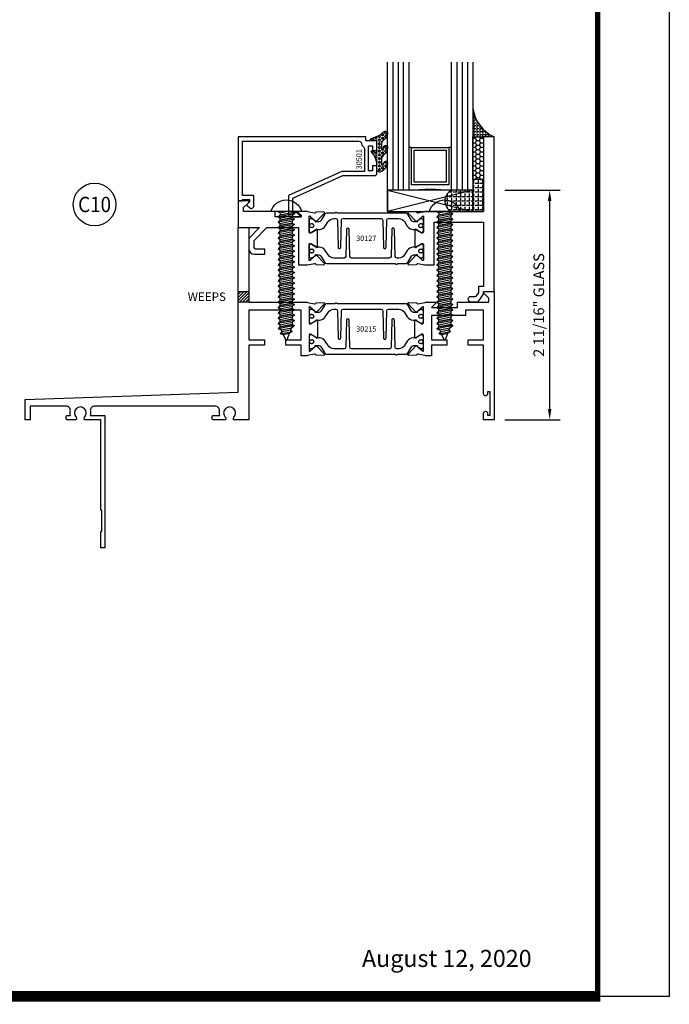
# Model space of a CAD drawing. Units: inches. Extents: x -37 to 186, y -91 to 4.
# Drawn here: x 79 to 87, y -43 to -32 of the extents above; entities that cross this region are included whole.
import ezdxf
from ezdxf.enums import TextEntityAlignment as Align

# ---------------------------------------------------------------- set-up
doc = ezdxf.new("R2010")
doc.units = ezdxf.units.IN
doc.header["$LTSCALE"] = 0.5
doc.header["$MEASUREMENT"] = 0
for name, color, linetype in [('Beads', 5, 'Continuous'), ('Dimensions', 3, 'Continuous'), ('FASTENERS', 13, 'Continuous'), ('GLASS', 8, 'Continuous'), ('NEOPRENE', 2, 'Continuous'), ('Object', 6, 'Continuous'), ('OBJECTS', 6, 'Continuous'), ('sealant', 1, 'Continuous'), ('Text', 4, 'Continuous'), ('VINYL', 6, 'Continuous'), ('WEEPS', 2, 'Continuous')]:
    doc.layers.add(name, color=color, linetype=linetype)
doc.styles.add('Arial', font='arial.ttf')
doc.styles.add('Simplex', font='simplex.shx')
doc.styles.get("Standard").update_dxf_attribs({"font": 'arial.ttf'})
doc.dimstyles.new('Standard$0', dxfattribs={"dimtxt": 0.125, "dimasz": 0.125, "dimexe": 0.125, "dimexo": 0.125, "dimgap": 0.0625, "dimtad": 1, "dimdec": 5, "dimzin": 0, "dimdsep": 46, "dimlunit": 5, "dimtxsty": 'Simplex', "dimcen": 0, "dimadec": 1, "dimazin": 2, "dimtfac": 1, "dimtdec": 5, "dimtofl": 0, "dimtmove": 0, "dimatfit": 3, "dimfxl": 1, "dimfrac": 2, "dimtolj": 1, "dimtzin": 0, "dimlwd": -1, "dimlwe": -1, "dimarcsym": 0})

# ---------------------------------------------------------------- blocks, each defined once
blk = doc.blocks.new('sheet')
at = {"linetype": 'Continuous'}
for points, const_width in [([(7.440195136013727, -0.0309312178266055), (7.440195136013727, 10.52255285487147)], 0.030931217826614), ([(0.4033430804590524, 0), (7.455660744927037, 0)], 0.061862435653228)]:
    blk.add_lwpolyline(points, dxfattribs=dict(at, const_width=const_width))
at = {"layer": 'Defpoints'}
blk.add_lwpolyline([(0, 0), (0, 10.49162163704486), (7.859375, 10.49162163704486), (7.859375, 0)], close=True, dxfattribs=at)
blk = doc.blocks.new('*D271')
at = {"layer": 'Defpoints', "color": 0, "transparency": 16777216}
for p in [(84.80994706189809, -33.93963268336462), (84.80994706189809, -36.62713268336462), (85.45974307820289, -36.62713268336462)]:
    blk.add_point(p, dxfattribs=at)
at = {"layer": 'Dimensions', "color": 0, "transparency": 16777216}
for p, q in [((84.9349470618981, -33.93963268336462), (85.58474307820288, -33.93963268336462)), ((85.45974307820289, -34.06463268336462), (85.45974307820289, -36.50213268336462)), ((84.9349470618981, -36.62713268336462), (85.58474307820288, -36.62713268336462))]:
    blk.add_line(p, q, dxfattribs=at)
for points in [[(85.43890974486956, -34.06463268336462), (85.48057641153622, -34.06463268336462), (85.45974307820289, -33.93963268336462)], [(85.43890974486956, -36.50213268336462), (85.48057641153622, -36.50213268336462), (85.45974307820289, -36.62713268336462)]]:
    blk.add_solid(points, dxfattribs=at)
at = {"layer": 'Dimensions', "color": 0, "transparency": 16777216, "insert": (85.3326114274525, -35.28338268336464), "char_height": 0.125, "attachment_point": 5, "rotation": 90, "style": 'Arial'}
blk.add_mtext('\\A1;2 11/16" GLASS', dxfattribs=at)
blk = doc.blocks.new('10prhabs12')
at = {"layer": 'FASTENERS'}
for p, q in [((-0.0705000000000027, -0.0137812647789879), (-0.0032474278785433, 1.8e-15)), ((0.0704999999999991, -0.0097028388138245), (0.0704999999999991, 1.8e-15)), ((-0.0944999999999983, -1.24e-14), (-0.0705000000000027, -0.0137812647789879)), ((-0.0945, -1.07e-14), (-0.0705000000000027, -0.0137812647789879)), ((-0.0705000000000027, -0.0385962814367762), (0.0704999999999991, -0.0097028388138245)), ((-0.0705000000000027, -0.0137812647789879), (-0.0705000000000027, -0.0385962814367762))]:
    blk.add_line(p, q, dxfattribs=at)
blk.add_lwpolyline([(0.1795000000000009, 9e-16), (-0.1795000000000009, 0, -0.7632311977715878)], format="xyb", close=True, dxfattribs=at)
for points in [[(0.0945, -0.0237704918032886), (-0.0945, -0.0625000000000107), (-0.0705000000000027, -0.0385962814367762), (0.0704999999999991, -0.0097028388138245), (0.0945, -0.0237704918032886), (0.0704999999999991, -0.046245654856655), (0.0704999999999991, -0.0722028388138263), (-0.0705000000000027, -0.101096281436778), (-0.0705000000000027, -0.0762812647789879), (-0.0945, -0.0625000000000107), (-0.0705000000000027, -0.0762812647789861), (0.0704999999999991, -0.0462456548566568)], [(0.0945, -0.0862704918032904), (-0.0945000000000018, -0.1250000000000124), (-0.0705000000000027, -0.101096281436778), (0.0704999999999991, -0.0722028388138263), (0.0945, -0.0862704918032904), (0.0704999999999991, -0.1087456548566568), (0.0704999999999991, -0.1347028388138263), (-0.0705000000000027, -0.163596281436778), (-0.0705000000000027, -0.1387812647789879), (-0.0945000000000018, -0.1250000000000124), (-0.0705000000000027, -0.1387812647789879), (0.0704999999999991, -0.1087456548566568)], [(0.0945, -0.1487704918032904), (-0.0945, -0.1875000000000124), (-0.0705000000000027, -0.163596281436778), (0.0704999999999991, -0.1347028388138263), (0.0945, -0.1487704918032904), (0.0704999999999991, -0.1712456548566568), (0.0704999999999991, -0.197202838813828), (-0.0705000000000027, -0.2260962814367797), (-0.0705000000000027, -0.2012812647789897), (-0.0945, -0.1875000000000124), (-0.0705000000000027, -0.2012812647789879), (0.0704999999999991, -0.1712456548566585)], [(0.0945, -0.2112704918032922), (-0.0945000000000018, -0.2500000000000142), (-0.0705000000000027, -0.2260962814367797), (0.0704999999999991, -0.197202838813828), (0.0945, -0.2112704918032922), (0.0704999999999991, -0.2337456548566585), (0.0704999999999991, -0.259702838813828), (-0.0705000000000027, -0.2885962814367797), (-0.0705000000000027, -0.2637812647789897), (-0.0945000000000018, -0.2500000000000142), (-0.0705000000000027, -0.2637812647789897), (0.0704999999999991, -0.2337456548566585)], [(0.0945, -0.2737704918032922), (-0.0945, -0.3125000000000142), (-0.0705000000000027, -0.2885962814367797), (0.0704999999999991, -0.259702838813828), (0.0945, -0.2737704918032922), (0.0704999999999991, -0.2962456548566585), (0.0704999999999991, -0.3222028388138298), (-0.0705000000000027, -0.3510962814367815), (-0.0705000000000027, -0.3262812647789914), (-0.0945, -0.3125000000000142), (-0.0705000000000027, -0.3262812647789897), (0.0704999999999991, -0.2962456548566603)], [(0.0945, -0.3362704918032939), (-0.0945000000000018, -0.375000000000016), (-0.0705000000000027, -0.3510962814367815), (0.0704999999999991, -0.3222028388138298), (0.0945, -0.3362704918032939), (0.0704999999999991, -0.3587456548566603), (0.0704999999999991, -0.3847028388138298), (-0.0705000000000027, -0.4135962814367815), (-0.0705000000000027, -0.3887812647789914), (-0.0945000000000018, -0.375000000000016), (-0.0705000000000027, -0.3887812647789914), (0.0704999999999991, -0.3587456548566603)], [(0.0945000000000036, -0.3987704918032921), (-0.0944999999999965, -0.4375000000000142), (-0.0704999999999991, -0.4135962814367798), (0.0705000000000027, -0.384702838813828), (0.0945000000000036, -0.3987704918032921), (0.0705000000000027, -0.4212456548566586), (0.0705000000000027, -0.4472028388138281), (-0.0704999999999991, -0.4760962814367798), (-0.0704999999999991, -0.4512812647789897), (-0.0944999999999965, -0.4375000000000142), (-0.0704999999999991, -0.4512812647789897), (0.0705000000000027, -0.4212456548566586)], [(0.0945000000000036, -0.4612704918032922), (-0.0944999999999983, -0.5000000000000142), (-0.0704999999999991, -0.4760962814367798), (0.0705000000000027, -0.4472028388138281), (0.0945000000000036, -0.4612704918032922), (0.0705000000000027, -0.4837456548566586), (0.0705000000000027, -0.5097028388138299), (-0.0704999999999991, -0.5385962814367815), (-0.0704999999999991, -0.5137812647789916), (-0.0944999999999983, -0.5000000000000142), (-0.0704999999999991, -0.5137812647789897), (0.0705000000000027, -0.4837456548566604)], [(0.0945000000000036, -0.523770491803294), (-0.0944999999999965, -0.562500000000016), (-0.0704999999999991, -0.5385962814367815), (0.0705000000000027, -0.5097028388138299), (0.0945000000000036, -0.523770491803294), (0.0705000000000027, -0.5462456548566604), (0.0705000000000027, -0.5722028388138299), (-0.0704999999999991, -0.6010962814367815), (-0.0704999999999991, -0.5762812647789916), (-0.0944999999999965, -0.562500000000016), (-0.0704999999999991, -0.5762812647789916), (0.0705000000000027, -0.5462456548566604)], [(0.0945000000000036, -0.586270491803294), (-0.0944999999999983, -0.625000000000016), (-0.0704999999999991, -0.6010962814367815), (0.0705000000000027, -0.5722028388138299), (0.0945000000000036, -0.586270491803294), (0.0705000000000027, -0.6087456548566604), (0.0705000000000027, -0.6347028388138316), (-0.0704999999999991, -0.6635962814367833), (-0.0704999999999991, -0.6387812647789933), (-0.0944999999999983, -0.625000000000016), (-0.0704999999999991, -0.6387812647789916), (0.0705000000000027, -0.6087456548566621)], [(0.0945000000000072, -0.6487704918032922), (-0.0944999999999929, -0.6875000000000142), (-0.0704999999999956, -0.6635962814367798), (0.0705000000000062, -0.634702838813828), (0.0945000000000072, -0.6487704918032922), (0.0705000000000062, -0.6712456548566585), (0.0705000000000062, -0.6972028388138299), (-0.0704999999999956, -0.7260962814367815), (-0.0704999999999956, -0.7012812647789916), (-0.0944999999999929, -0.6875000000000142), (-0.0704999999999956, -0.7012812647789897), (0.0705000000000062, -0.6712456548566604)], [(0.0945000000000072, -0.711270491803294), (-0.0944999999999947, -0.750000000000016), (-0.0704999999999956, -0.7260962814367815), (0.0705000000000062, -0.6972028388138299), (0.0945000000000072, -0.711270491803294), (0.0705000000000062, -0.7337456548566604), (0.0705000000000062, -0.7597028388138316), (-0.0704999999999956, -0.7885962814367833), (-0.0704999999999956, -0.7637812647789933), (-0.0944999999999947, -0.750000000000016), (-0.0704999999999956, -0.7637812647789916), (0.0705000000000062, -0.7337456548566621)], [(0.0945000000000072, -0.7737704918032958), (-0.0944999999999929, -0.8125000000000177), (-0.0704999999999956, -0.7885962814367833), (0.0705000000000062, -0.7597028388138316), (0.0945000000000072, -0.7737704918032958), (0.0705000000000062, -0.7962456548566621), (0.0705000000000062, -0.8222028388138333), (-0.0704999999999956, -0.851096281436785), (-0.0704999999999956, -0.8262812647789949), (-0.0944999999999929, -0.8125000000000177), (-0.0704999999999956, -0.8262812647789932), (0.0705000000000062, -0.7962456548566639)], [(0.0945000000000072, -0.8362704918032974), (-0.0944999999999947, -0.8750000000000195), (-0.0704999999999956, -0.851096281436785), (0.0705000000000062, -0.8222028388138333), (0.0945000000000072, -0.8362704918032974), (0.0705000000000062, -0.8587456548566638), (0.0705000000000062, -0.8847028388138333), (-0.0704999999999956, -0.913596281436785), (-0.0704999999999956, -0.8887812647789949), (-0.0944999999999947, -0.8750000000000195), (-0.0704999999999956, -0.8887812647789949), (0.0705000000000062, -0.8587456548566638)], [(0.0945000000000072, -0.8987704918032974), (-0.0944999999999929, -0.9375000000000195), (-0.0704999999999956, -0.913596281436785), (0.0705000000000062, -0.8847028388138333), (0.0945000000000072, -0.8987704918032974), (0.0705000000000062, -0.9212456548566638), (0.0705000000000062, -0.947202838813835), (-0.0704999999999956, -0.9760962814367868), (-0.0704999999999956, -0.9512812647789967), (-0.0944999999999929, -0.9375000000000195), (-0.0704999999999956, -0.9512812647789949), (0.0705000000000062, -0.9212456548566657)], [(0.0945000000000072, -0.9612704918032992), (-0.0944999999999947, -1.000000000000021), (-0.0704999999999956, -0.9760962814367868), (0.0705000000000062, -0.947202838813835), (0.0945000000000072, -0.9612704918032992), (0.0705000000000062, -0.9837456548566657), (0.0705000000000062, -1.009702838813835), (-0.0704999999999956, -1.038596281436786), (-0.0704999999999956, -1.013781264778996), (-0.0944999999999947, -1.000000000000021), (-0.0704999999999956, -1.013781264778996), (0.0705000000000062, -0.9837456548566657)], [(0.0945000000000107, -1.023770491803297), (-0.0944999999999894, -1.062500000000019), (-0.070499999999992, -1.038596281436785), (0.0705000000000098, -1.009702838813833), (0.0945000000000107, -1.023770491803297), (0.0705000000000098, -1.046245654856663), (0.0705000000000098, -1.072202838813833), (-0.070499999999992, -1.101096281436785), (-0.070499999999992, -1.076281264778994), (-0.0944999999999894, -1.062500000000019), (-0.070499999999992, -1.076281264778994), (0.0705000000000098, -1.046245654856663)], [(0.0945000000000107, -1.086270491803297), (-0.0944999999999912, -1.125000000000019), (-0.070499999999992, -1.101096281436785), (0.0705000000000098, -1.072202838813833), (0.0945000000000107, -1.086270491803297), (0.0705000000000098, -1.108745654856663), (0.0705000000000098, -1.134702838813835), (-0.070499999999992, -1.163596281436786), (-0.070499999999992, -1.138781264778996), (-0.0944999999999912, -1.125000000000019), (-0.070499999999992, -1.138781264778994), (0.0705000000000098, -1.108745654856665)], [(0.0945000000000107, -1.148770491803299), (-0.0944999999999894, -1.187500000000021), (-0.070499999999992, -1.163596281436786), (0.0705000000000098, -1.134702838813835), (0.0945000000000107, -1.148770491803299), (0.0705000000000098, -1.171245654856665), (0.0705000000000098, -1.197202838813835), (-0.070499999999992, -1.226096281436786), (-0.070499999999992, -1.201281264778996), (-0.0944999999999894, -1.187500000000021), (-0.070499999999992, -1.201281264778996), (0.0705000000000098, -1.171245654856665)], [(0.0945000000000107, -1.211270491803299), (-0.0944999999999912, -1.250000000000021), (-0.070499999999992, -1.226096281436786), (0.0705000000000098, -1.197202838813835), (0.0945000000000107, -1.211270491803299), (0.0705000000000098, -1.233745654856665), (0.0705000000000098, -1.259702838813836), (-0.070499999999992, -1.288596281436788), (-0.070499999999992, -1.263781264778998), (-0.0944999999999912, -1.250000000000021), (-0.070499999999992, -1.263781264778996), (0.0705000000000098, -1.233745654856667)], [(0.0945000000000072, -1.273770491803301), (-0.0944999999999929, -1.312500000000023), (-0.0704999999999938, -1.288596281436788), (0.0705000000000062, -1.259702838813836), (0.0945000000000072, -1.273770491803301), (0.0705000000000062, -1.296245654856667), (0.0705000000000062, -1.322202838813836), (-0.0704999999999938, -1.351096281436788), (-0.0704999999999938, -1.326281264778998), (-0.0944999999999929, -1.312500000000023), (-0.0704999999999938, -1.326281264778998), (0.0705000000000062, -1.296245654856667)]]:
    blk.add_lwpolyline(points, dxfattribs=at)
blk.add_lwpolyline([(0.0338062615535328, -1.428538561395929), (-0.0321046970485206, -1.442578815595775), (-0.0671070213272049, -1.431865397362259), (-0.0466367013272091, -1.40940690006317), (-0.0574254348208392, -1.384779673887678), (-0.0925102121561956, -1.373878041710772), (-0.070499999999992, -1.351096281436788), (0.070500000000008, -1.322202838813836), (0.0939971478438047, -1.335659320399298), (0.0592924441847025, -1.359916605201348), (0.0939971478438047, -1.335659320399298), (-0.0925102121561956, -1.373878041710772), (-0.0574254348208392, -1.384779673887677), (0.0592924441847007, -1.35991660520135), (0.0481236370148341, -1.389988797943897), (-0.0466367013272091, -1.409406900063168), (-0.0671070213272049, -1.431865397362259), (0.0685939570148193, -1.404057819833156), (0.0481236370148306, -1.389988797943907), (0.0685939570148193, -1.404057819833156), (0.0338062615535328, -1.428538561395929), (0.0091009419055563, -1.495058031462946, -0.3135008619572506), (0.0019936917833352, -1.499999999999998), (-0.0019936917833174, -1.499999999999994, -0.2978405439344447), (-0.0089381463907205, -1.495460637460438), (-0.0321046970485206, -1.442578815595775)], format="xyb", dxfattribs=at)
blk = doc.blocks.new('IB-2807')
at = {"color": 13, "ltscale": 0.5}
blk.add_lwpolyline([(-0.2916564662711636, -0.0822166580907471, -0.4073799803307416), (-0.2719768496507555, -0.0629919999999977), (0.1736830829841409, -0.0629920000000048, -0.4073799803307086), (0.1933626996045632, -0.0822166580907542), (0.2007870000001048, -0.3996055000000069, 1.000000000000142), (0.2322830000000948, -0.3996055000000034), (0.2397073003956365, -0.0822166580907506, -0.4073799803307409), (0.2593869170160588, -0.0629920000000013), (0.3814491121870418, -0.0629920000000048, -0.2586175843558855), (0.4482244192783967, -0.1000061571342847), (0.4812940614538377, -0.1529286473706719, 0.2586175843559083), (0.5480693685451996, -0.1899428045049518), (0.5683500338383994, -0.1899428045049518, -0.131652055654937), (0.5840979864426572, -0.1941624410234706), (0.6380389491216861, -0.2253051453753194, 0.1316520556549324), (0.641975937272747, -0.2263600545049513), (0.6535419999999306, -0.2263600545049513, 0.4142135623730951), (0.6692899999999327, -0.210612054504951), (0.6692899999999327, -0.1791158182849486, 0.4142135623730951), (0.657478999999924, -0.1673048182849506), (0.6511986081195147, -0.1673048182849488, -1.696129800293399), (0.6511980673190437, -0.1259661923009467), (0.657478999999924, -0.1259661923009485, 0.4142135623730951), (0.6692899999999327, -0.1141551923009487), (0.6692899999999327, -0.0826595545049536, 0.4142135623730951), (0.6535419999999306, -0.0669115545049515), (0.6419756074417791, -0.0669115545049515, 0.1316530737711172), (0.6380385919933645, -0.0679664793947197), (0.5840982644672011, -0.099109104945871, -0.1316530737712209), (0.5683502026735426, -0.103328804504951), (0.5649722946239564, -0.103328804504951, -0.258617584355875), (0.5315846410782826, -0.0848217259378146), (0.4901466503536654, -0.0185070785671364, 0.2586175843558927), (0.4567589968079915, 0), (-0.3367232145247385, 0, -0.2134217652834673), (-0.3425921476096931, 0.0026246666666658, 0.4472135955000521), (-0.3660678799494832, 0.0026246666666658, -0.2134217652834543), (-0.3719368130344236, 0), (-0.4567589968079915, 0, 0.2586175843559007), (-0.4901466503536654, -0.01850707856714), (-0.5315846410782826, -0.0848217259378146, -0.2586175843558749), (-0.5649722946239564, -0.103328804504951), (-0.5683501043609099, -0.103328804504951, -0.1316524644635349), (-0.5840981008084896, -0.0991091426735373), (-0.6380388084508227, -0.0679664699628013, 0.1316524644635058), (-0.6419758075627158, -0.0669115545049479), (-0.6535420275590696, -0.0669115545049479, 0.4142135623730951), (-0.6692900275590717, -0.0826595545049465), (-0.6692900275590717, -0.1141551923009452, 0.4142135623731505), (-0.6574790275590701, -0.1259661923009467), (-0.6511981233421978, -0.1259661923009467, -1.696130134016091), (-0.6511986143318964, -0.1673048143479487), (-0.6574790275590701, -0.167304814347947, 0.4142135623730951), (-0.6692900275590717, -0.1791158143479468), (-0.6692900275590717, -0.2106120230089488, 0.4142135623730951), (-0.6535420275590696, -0.2263600230089473), (-0.6419758086373549, -0.2263600230089455, 0.1316525292357516), (-0.638038807788817, -0.2253051065484382), (-0.5840981951074227, -0.1941624703469884, -0.1316525292358009), (-0.5683501917132432, -0.1899428045049518), (-0.5480693685451996, -0.1899428045049518, 0.2586175843558967), (-0.4812940614538377, -0.1529286473706719), (-0.4482244192783896, -0.1000061571342741, -0.2586175843559042), (-0.3814491121870276, -0.0629919999999977), (-0.3576806836826591, -0.0629919999999977, -0.4073799803307418), (-0.338001067062244, -0.0822166580907471), (-0.3305767666667094, -0.3996055000000069, 1.000000000000142), (-0.2990807666667052, -0.3996055000000034)], format="xyb", close=True, dxfattribs=at)
for centre in [(-0.6397625275590713, -0.1466356391509436), (0.6397624999999323, -0.1466356548989385)]:
    blk.add_circle(centre, 0.0236219999999998, dxfattribs=at)
blk = doc.blocks.new('T30127')
for points in [[(2.169581681355317, -0.0526569228085236, -0.5773502691897564), (2.151865181355312, -0.0628855488526199), (2.090019981610844, -0.0271792061320611, -0.1826758136817291), (2.086493831483075, -0.022870354396801, 0.8496353663926509), (2.071156681355311, -0.0253805866909289), (2.071159997671067, -0.2246194096686196, 0.8496353663922827), (2.08649714779883, -0.2271296419627617, -0.1826758136816166), (2.090023297926585, -0.2228207902274732), (2.151868497671067, -0.1871144475069286, -0.5773502691891819), (2.169584997671073, -0.1973430735510249), (2.169610030090893, -0.3750488903116178, -1.526198365857429), (2.155025558663801, -0.3761826484764441), (2.103128791817603, -0.3343072785020951, -0.2679491924311117), (2.100294167687856, -0.3269611890623878, 0.7332303362622317), (2.08684132207798, -0.3202831467079932), (1.990519425007398, -0.4203765054605242, 0.6681786379192202), (1.996344223293498, -0.4337089241908672), (2.085412124195904, -0.4319986895457078, 0.1989123673796302), (2.090934592853251, -0.4295859790975243), (2.096812607708649, -0.4234778119250678, -0.2914734195860816), (2.105036768388949, -0.421488173803482), (2.187573350584983, -0.4369685983347864, 0.0463850112291543), (2.193288100406945, -0.4374998825708758), (2.294581681354834, -0.4374970860859407), (2.294581596432912, 0.0624988245344156), (2.875238807851111, 0.0624988245344156), (2.874999999999992, -0.6890752566766452), (2.814470000000078, -0.6890752566766736), (2.814470000000078, -0.7604088611232669), (2.780944260841032, -0.8090752566767208), (2.722470000000079, -0.8090752566767208, 0.9999999999996441), (2.722470000000079, -0.8690752566766946), (2.812470000000068, -0.8690752566766803), (2.812470000000068, -0.8690752566766803), (2.812470000000068, -0.8690752566766803), (2.874470000000066, -0.7790752566766628), (2.874470000000066, -0.7490752566766758), (2.999999999999992, -0.7499999999999858), (2.999999999999992, 1.062500000000014), (2.875278528624896, 1.062509761550799), (2.875278528624896, 0.187497949908618), (2.193194774962201, 0.1874998862113131, 0.0463850112291543), (2.187480025140239, 0.1869686019752237), (2.104943442944197, 0.1714881774439192, -0.2914734195860816), (2.096719282263912, 0.1734778155655192), (2.090841267408507, 0.1795859827379616, 0.1989123673796302), (2.08531879875116, 0.1819986931861592), (1.996250897848753, 0.1837089278313044, 0.6681786379192202), (1.990426099562654, 0.1703765091009473), (2.086747996633242, 0.0702831503484163, 0.7332303362622317), (2.100200842243111, 0.0769611927028251, -0.2679491924311117), (2.103035466372865, 0.0843072821425324), (2.154932233219064, 0.1261826521168814, -1.526198365857429), (2.169516704646149, 0.1250488939520551)], [(0.3348521417575014, -6.719849495e-07), (0.705355239608501, -9.00908006e-07), (0.7053549977660581, -0.4374970835094416), (0.8067419041575618, -0.4374998825708758, 0.0463850112291543), (0.8124566539795239, -0.4369685983347864), (0.8949932361755585, -0.421488173803482, -0.2914734195860816), (0.9032173968558581, -0.4234778119250678), (0.9090954117112559, -0.4295859790975243, 0.1989123673796302), (0.9146178803686026, -0.4319986895457078), (1.003685781271009, -0.4337089241908672, 0.6681786379192202), (1.009510579557108, -0.4203765054605242), (0.9131886824865276, -0.3202831467079932, 0.7332303362622317), (0.8997358368766512, -0.3269611890623878, -0.2679491924311117), (0.8969012127469042, -0.3343072785020951), (0.845004445900706, -0.3761826484764441, -1.526198365857429), (0.8304199744736138, -0.3750488903116178), (0.8303516814486968, -0.1973430735617114, -0.5773502691895829), (0.8480681814486885, -0.1871144475176152), (0.9099133811931707, -0.222820790238174, -0.1826758136816165), (0.9134395313209253, -0.2271296419734483, 0.8496353663926713), (0.9287766814486886, -0.2246194096793062), (0.9287799977644439, -0.0253805867016155, 0.8496353663926509), (0.9134428476366807, -0.0228703544074875, -0.1826758136817293), (0.9099166975089119, -0.0271792061427476), (0.8480714977644439, -0.0628855488633065, -0.5773502691897564), (0.8303549977644379, -0.0526569228192102), (0.8304199744736138, 0.1250488939520551, -1.526198365857429), (0.845004445900706, 0.1261826521168814), (0.8969012127469042, 0.0843072821425324, -0.2679491924311117), (0.8997358368766512, 0.0769611927028251, 0.7332303362622317), (0.9131886824865276, 0.0702831503484163), (1.009510579557108, 0.1703765091009473, 0.6681786379192202), (1.003685781271009, 0.1837089278313044), (0.9146178803686026, 0.1819986931861592, 0.1989123673796302), (0.9090954117112559, 0.1795859827379616), (0.9032173968558581, 0.1734778155655192, -0.2914734195860816), (0.8949932361755585, 0.1714881774439192), (0.8124566539795239, 0.1869686019752237, 0.0463850112291543), (0.8067419041575618, 0.1874998862113131), (0.6746354849852594, 0.1874995111869566), (0.7366350000933651, 0.1249999999892566), (0.4310350000935728, 0.1249999999892566), (0.4310350000935728, 0.1875000441225012), (0.0625, 0.1875000441331735), (0.0625, 0.2353578643762262), (0.1225710678118048, 0.2954289321880878, 0.6681786379190549), (0.1154999999998836, 0.3124999999999432), (0, 0.3124999999999432), (0, 0), (0.2499993728984791, -6.271015707e-07), (0.1247499999990467, -0.125250000000932), (0.1247499999990396, -0.252499999999884, 0.4142135623730951), (0.1847499999990418, -0.3124999999998863), (0.3122499999990396, -0.3124999999998863), (0.3122499999990396, -0.252499999999884), (0.214749999999043, -0.252499999999884, -0.4142135623730951), (0.1847499999990418, -0.2224999999998829), (0.1847499999990489, -0.1501028137433309)]]:
    blk.add_lwpolyline(points, format="xyb", close=True)
blk.add_blockref('IB-2807', (1.499990025230133, 0.1702338242802739))
at = {"rotation": 180}
blk.add_blockref('IB-2807', (1.499990025230133, -0.4202338206398082), dxfattribs=at)
blk = doc.blocks.new('T30215')
for points in [[(3.330418320973599, 1.134843077186701, 0.5773502691897188), (3.348134820973605, 1.124614451142605), (3.40998002071808, 1.160320793863149, 0.1826758136817919), (3.413506170845835, 1.164629645598409, -0.849635366392467), (3.428843320973598, 1.162119413304282), (3.428840004657857, 0.9628805903265913, -0.849635366392477), (3.413502854530094, 0.9603703580324634, 0.1826758136817206), (3.409976704402325, 0.9646792097677376), (3.348131504657843, 1.000385552488296, 0.5773502691895116), (3.330415004657851, 0.990156926444186), (3.330418320973592, 0.8124511096836073, 1.526198365857429), (3.345002792400684, 0.811317351518781), (3.396899559246882, 0.85319272149313, 0.2679491924311117), (3.399734183376637, 0.8605388109328374, -0.7332303362622317), (3.413187028986506, 0.8672168532872319), (3.509508926057094, 0.767123494534701, -0.6681786379192202), (3.503684127770995, 0.753791075804358), (3.414616226868588, 0.7555013104495032, -0.1989123673796302), (3.409093758211241, 0.7579140208977009), (3.403215743355836, 0.7640221880701433, 0.2914734195860816), (3.394991582675544, 0.7660118261917434), (3.312455000479502, 0.7505314016604246, -0.0463850112291543), (3.30674025065754, 0.7500001174243494), (3.236665004657851, 0.7500020520421913), (3.236665004657858, 0.874999987515963), (3.055832502329323, 0.874999987515963), (3.055832502329323, 0.9374999875159062), (3.236665004657851, 0.9374999875159062), (3.2366650093157, 1.281247939114692), (2.625000000000802, 1.281247951588682), (2.625000000000802, 0.9374999999951683), (2.805832502329323, 0.9374999999951825), (2.805832502329323, 0.8749999783538129), (2.625000000000802, 0.8749999783538129), (2.625000000000802, 5.4712e-12), (2.445659867509675, 8.53e-14, -0.3382016006020332), (2.449027681135703, 0.0301614068409037, 2.341209861847702), (2.347884015327508, 0.0301614068409037, -0.3382016006426978), (2.35125182894626, 3.411e-13), (2.205094207503861, 3.126e-13, -0.4142135623739275), (2.195094207503643, 0.010000000000332), (2.195094207503643, 0.0400000000003331, -0.4142135623737194), (2.205094207503861, 0.0500000000002956), (2.281904196532195, 0.050000000000324, -0.0601503858713999), (2.278455848230805, 0.0785606807683621), (2.278455848230805, 0.1119999999973515, 0.4142135623729561), (2.233455848232551, 0.156999999997339), (0.810031873463231, 0.1570000000007781, 0.4753306864949675), (0.7659656847627048, 0.1028801856647021, -0.1115563723116539), (0.7650074999328355, 0.0500000000002388), (0.9269999999996797, 0.0500000000002388, -0.4142135623730951), (0.9369999999998981, 0.0400000000002478), (0.9369999999998981, -1.499999999994528), (0.8870000000006257, -1.499999999994528), (0.8870000000006257, -1.31199999999454), (0.9020000000000435, -1.31199999999454), (0.9020000000000435, -1.06199999999454), (0.8870000000006257, -1.06199999999454), (0.8870000000006257, 2.558e-13), (0.6956598675114947, -3.1264e-12, -0.3382016006427801), (0.6990276811357035, 0.0301614068408753, 2.341209861847704), (0.5978840153275087, 0.0301614068408185, -0.3382016006423107), (0.6012518289462605, 2.558e-13), (0.4932644022082969, 2.274e-13, -0.4142135623737194), (0.4832644022098976, 0.0100000000002467), (0.4832644022098976, 0.0400000000002478, -0.4142135623716383), (0.4932644022082969, 0.0500000000002388), (0.5319041965321958, 0.0500000000002388, -0.1115563723104522), (0.5309460117005074, 0.1028801856641053, 0.4753306864934518), (0.4868798230018001, 0.1570000000000391), (0.0619999999998981, 0.1570000000000391), (0.0619999999998981, 2.84e-14), (0, 0), (0, 0.2370000000000516), (2.5, 0.3220623360011245), (2.5, 2.249999999995225), (2.625000000000802, 2.249999999995225), (2.625000000000802, 1.374997950878977), (3.30674025065754, 1.374999886206538, -0.0463850112291543), (3.312455000479502, 1.374468601970448), (3.394991582675544, 1.358988177439144, 0.2914734195860816), (3.403215743355836, 1.36097781556073), (3.409093758211241, 1.367085982733186, -0.1989123673796302), (3.414616226868588, 1.36949869318137), (3.503684127770995, 1.371208927826529, -0.6681786379192202), (3.509508926057094, 1.357876509096172), (3.413187028986506, 1.257783150343641, -0.7332303362622317), (3.399734183376637, 1.264461192698036, 0.2679491924311117), (3.396899559246882, 1.271807282137757), (3.345002792400684, 1.313682652112106, 1.526198365857429), (3.330418320973592, 1.31254889394728)], [(5.377428936846044, 1.482928932183313, -0.668178637919191), (5.384500004657965, 1.499999999995168), (5.500000004657849, 1.499999999995168), (5.500000004657849, -4.8317e-12), (5.375000004657046, -4.8317e-12), (5.375000004657046, 0.0752628544345839, -0.9999999999999998), (5.422000004657526, 0.0752628544345839), (5.422000004657526, 0.051262854434583), (5.453011786049025, 0.051262854434583), (5.453011786049025, 0.3262628544345887), (5.422000004657526, 0.3262628544345887), (5.422000004657526, 0.3022628544345594, -0.9999999999999998), (5.375000004657046, 0.3022628544345594), (5.375000004657074, 0.8749999999952252), (5.194182505543828, 0.8749999969641777), (5.194182503771102, 0.9374999910150734), (5.375000004657081, 0.9374999999951683), (5.375000004657081, 1.28124795183875), (5.162685009184507, 1.281247947156217), (5.162685009184507, 1.218748974389939), (5.162685009184507, 1.218747951588682), (4.763365004564469, 1.218747951588682), (4.763365004657849, 0.9375000178549726), (4.944182505543828, 0.9375000148239251), (4.944182505543828, 0.8749999910109238), (4.763365004657849, 0.8749999940419712), (4.763365004657849, 0.7500020519505171), (4.693293079585082, 0.7500001174243353, -0.0463850112291543), (4.68757832976312, 0.7505314016604246), (4.605041747567078, 0.7660118261917434, 0.2914734195860816), (4.596817586886785, 0.7640221880701433), (4.590939572031381, 0.7579140208977009, -0.1989123673796302), (4.585417103374034, 0.7555013104495032), (4.496349202471627, 0.753791075804358, -0.6681786379192202), (4.490524404185528, 0.767123494534701), (4.586846301256116, 0.8672168532872319, -0.7332303362622317), (4.600299146865985, 0.8605388109328374, 0.2679491924311117), (4.603133770995739, 0.85319272149313), (4.655030537841938, 0.811317351518781, 1.526198365857429), (4.66961500926903, 0.8124511096836073), (4.669618320973597, 0.990156926444186, 0.5773502691895211), (4.651901820973606, 1.000385552488282), (4.590056621229123, 0.9646792097677376, 0.1826758136817141), (4.586530471101362, 0.9603703580324634, -0.8496353663924768), (4.571193320973598, 0.9628805903265913), (4.57119000465785, 1.162119413304282, -0.849635366392467), (4.586527154785613, 1.164629645598409, 0.1826758136817853), (4.590053304913375, 1.160320793863149), (4.651898504657843, 1.124614451142591, 0.5773502691897564), (4.669615004657849, 1.134843077186687), (4.66961500926903, 1.31254889394728, 1.526198365857429), (4.655030537841938, 1.313682652112092), (4.603133770995739, 1.271807282137757, 0.2679491924311117), (4.600299146865985, 1.264461192698036, -0.7332303362622317), (4.586846301256116, 1.257783150343641), (4.490524404185528, 1.357876509096172, -0.6681786379192202), (4.496349202471627, 1.371208927826515), (4.585417103374034, 1.36949869318137, -0.1989123673796302), (4.590939572031381, 1.367085982733186), (4.596817586886785, 1.36097781556073, 0.2914734195860816), (4.605041747567078, 1.358988177439144), (4.68757832976312, 1.374468601970448, -0.0463850112291543), (4.693293079585082, 1.374999886206538), (4.825364519760491, 1.374999511281487), (4.763365004564477, 1.312499999995168), (5.068965004564276, 1.312499999995168), (5.068965004564276, 1.375000044128398), (5.437500004657849, 1.375000044128398), (5.437500004657849, 1.422857864371451)]]:
    blk.add_lwpolyline(points, format="xyb", close=True)
blk.add_blockref('IB-2807', (4.000023348532664, 1.357733824275484))
at = {"rotation": 180}
blk.add_blockref('IB-2807', (4.000023348532664, 0.7672661793553885), dxfattribs=at)
blk = doc.blocks.new('30501-16-go')
at = {"layer": 'GLASS'}
h = blk.add_hatch(dxfattribs=at)
h.set_pattern_fill('DOTS', color=256, scale=0.5, style=0)
h.set_pattern_definition([(0, (-99.14109194399175, -0.2230551489716959), (0.015625, 0.03125), [0, -0.03125])])
edge = h.paths.add_edge_path()
edge.add_line((-0.5002510000017537, -0.625), (-0.5002510000017537, -0.125))
edge.add_line((-0.5002510000017537, -0.125), (-0.5315000000017563, -0.125))
edge.add_line((-0.5315000000017563, -0.125), (-0.5315000000017563, -0.5625))
edge.add_line((-0.5315000000017563, -0.5625), (-0.9690000000017562, -0.5625))
edge.add_line((-0.9690000000017562, -0.5625), (-0.9690000000017562, -0.125))
edge.add_line((-0.9690000000017562, -0.125), (-1.000251000001753, -0.125))
edge.add_line((-1.000251000001753, -0.125), (-1.000251000001753, -0.625))
edge.add_arc((-0.7502510000017537, -3.117515968123313), 2.505022125920191, 444.27237406377833, 455.7276259362216, ccw=False)
at = {"layer": 'Object'}
h = blk.add_hatch(dxfattribs=at)
h.set_pattern_fill('HONEY', color=256, scale=0.25, style=0)
h.set_pattern_definition([(360, (-107.0690796476112, 49.21552260991035), (0.046875, -0.02706329375), [0.03125, -0.0625]), (240, (-107.0690796476112, 49.21552260991035), (-0.0468749998975806, -0.0270632939273956), [0.03125, -0.0625]), (300, (-107.0690796476112, 49.21552260991035), (1.024194e-10, -0.0541265876773956), [-0.0625, 0.03125])])
h.paths.add_polyline_path([(-0.1252500000017562, 0), (-0.1252500000017562, -0.5), (-0.2502500000017562, -0.5), (-0.2502500000017562, 0)])
at = {"layer": 'sealant'}
h = blk.add_hatch(dxfattribs=at)
h.set_pattern_fill('ANGLE', color=256, scale=0.125, style=0)
h.set_pattern_definition([(360, (-107.069329647613, 49.21552260991053), (0, -0.034375), [0.025, -0.009375]), (270, (-107.069329647613, 49.21552260991053), (-0.034375, 0), [0.025, -0.009375])])
edge = h.paths.add_edge_path()
edge.add_ellipse((0.1801081508687758, 0.3943889205008446), major_axis=(-0.3369157108243496, 0.2737835439382414), ratio=0.9986172314592467, start_angle=46.33731061525714, end_angle=104.5528420560085)
edge.add_line((-4.26e-14, 1.847e-13), (-0.1250000000000426, 1.847e-13))
edge.add_line((-0.1250000000000426, 1.847e-13), (-0.2502500000017562, 0))
edge.add_line((-0.2502500000017562, 0), (-0.2502500000017989, 0.3397213324854675))
at = {"layer": 'VINYL'}
h = blk.add_hatch(dxfattribs=at)
h.set_pattern_fill('HEX', color=256, scale=0.1, style=0)
h.set_pattern_definition([(180, (-50.25451555461525, 8.899193399485341), (0, 0.0216506351), [0.0125, -0.025]), (60, (-50.25451555461525, 8.899193399485341), (0.0187500000046671, -0.01082531755), [0.0125, -0.025]), (120, (-50.26701555461524, 8.899193399485341), (0.0187500000046671, 0.01082531755), [0.0125, -0.025])])
edge = h.paths.add_edge_path()
edge.add_arc((-1.411927757151559, 0.1467713772901362), 0.1433046756552334, 286.0291523776522, 323.3676805344812)
edge.add_arc((-1.278743160912057, 0.0393281465769917), 0.0284941609102994, 349.90270980612416, 489.6586147253133, ccw=False)
edge.add_arc((-1.334948394817473, 0.0409869792319029), 0.084520426747603, 305.4297651112602, 355.4843346833429, ccw=False)
edge.add_arc((-1.25558665084425, -0.0870441411703809), 0.0664990374462536, 477.1692913148405, 533.4908034137713)
edge.add_line((-1.321657013719971, -0.0795056313210978), (-1.321657013719971, -0.135580717266734))
edge.add_arc((-1.311657013719994, -0.135580717266734), 0.0099999999999718, 180.0000000000154, 311.4098895020189)
edge.add_arc((-1.388366015324805, -0.0964488179061221), 0.0954846722096565, 330.7664842507765, 344.7179919357683)
edge.add_arc((-1.273254921149174, -0.1219984282356421), 0.0230059211474123, 340.2127599827084, 539.0468466260029, ccw=False)
edge.add_arc((-1.382213408332034, -0.1141372562539118), 0.1315402677705785, 313.1595115276721, 353.1673451862648, ccw=False)
edge.add_arc((-1.261657013719982, -0.2617126980050273), 0.0599999999999916, 480.6401506698768, 540.0000000000244)
edge.add_line((-1.321657013719971, -0.2617126980050557), (-1.321657013719971, -0.3177877839506777))
edge.add_arc((-1.311657013719965, -0.3177877839506777), 0.0100000000000098, 539.9999999999669, 671.4098895019706)
edge.add_arc((-1.344592456990753, -0.2940928111508896), 0.0503717733975811, 321.7353959822304, 347.160986704599)
edge.add_arc((-1.272902357497883, -0.3071358387529699), 0.0226533574961278, 347.6172539702532, 535.3162141011454, ccw=False)
edge.add_arc((-1.386917335607662, -0.2807249912180225), 0.1396860617773839, 290.00140514612144, 347.0647637475637, ccw=False)
edge.add_arc((-1.341710607353633, -0.4023221824730286), 0.0099999999999936, 238.3691089050635, 284.9036154578284, ccw=False)
edge.add_line((-1.346955057748516, -0.4108366254997691), (-1.370493450396622, -0.3963382100156707))
edge.add_arc((-1.365249000001753, -0.3878237669889159), 0.0100000000000107, 179.9999999999383, 238.3691089051507, ccw=False)
edge.add_line((-1.375249000001758, -0.3878237669889017), (-1.375249000001758, -0.3399999999950296))
edge.add_arc((-1.618008309349946, -0.3382824862889464), 0.2427653849471604, 359.5946411076301, 392.0028613414583)
edge.add_line((-1.412138011651563, -0.2096261508284698), (-1.435907037473754, -0.1837503730149024))
edge.add_arc((-1.427483771371825, -0.1732202140738366), 0.0134846453104278, 33.79700200013582, 231.3430486128991, ccw=False)
edge.add_line((-1.416277848047442, -0.1657193513503898), (-1.389100831393477, -0.1856496620491157))
edge.add_arc((-1.385249000001763, -0.176421260512015), 0.010000000000009, 247.3448897647275, 359.9999999999825)
edge.add_line((-1.375249000001758, -0.176421260512015), (-1.375249000001758, -0.0469999999950233))
edge.add_line((-1.375249000001758, -0.0469999999950233), (-1.459898729340181, -0.0469999999950233))
edge.add_arc((-1.42867863760388, -0.046999999994938), 0.0312200917362977, 105.00000000014921, 180.00000000015, ccw=False)
edge.add_line((-1.436758991935164, -0.0168437070877587), (-1.372357550831623, 0.0090381974224982))
at = {"layer": 'Beads'}
blk.add_lwpolyline([(-1.472249000001795, -0.3974999999950341), (-1.472249000001767, -0.1024999999950182), (-1.42524900000177, -0.1024999999950182), (-1.42524900000177, -0.1599999999950228), (-1.375249000001758, -0.1599999999950228), (-1.375249000001758, -0.0469999999950233), (-1.504249000001777, -0.0469999999950233), (-1.504249000001777, 4.9738e-12), (-3, 4.8459e-12), (-3, -0.750000000000057), (-2.949999999999988, -0.750000000000057), (-2.949999999999988, -0.7340000000000657), (-2.867000000000018, -0.7340000000065601), (-2.867000000000004, -0.7608578643828281), (-2.895071067811883, -0.7889289321946933, 0.4142135623730951), (-2.895071067811883, -0.803071067818422), (-2.869920310216784, -0.8282218254135074, 0.6681786379193156), (-2.816999999999993, -0.8063015151967363), (-2.817000000000007, -0.684000000006563), (-2.949999999999988, -0.6840000000000545), (-2.949999999999988, -0.0499999999951513), (-1.585249000001795, -0.0499999999950234, -0.4142135623730951), (-1.554249000001789, -0.0809999999950293, 0.2729194727216535), (-1.538249000001769, -0.1081293199275279, -0.2729194727218499), (-1.522249000001778, -0.1352586398600408), (-1.522249000001778, -0.402999999995032), (-1.787004845670551, -0.4029999999950747), (-2.410364999875469, -0.6842033922563502), (-2.410364999875469, -0.9065000000065595, 0.4142135623726588), (-2.379364999875477, -0.9375000000065654), (-2.267064999875486, -0.9375000000065512, 0.6681786379187921), (-2.259993932063622, -0.9204289321946816), (-2.29292286425175, -0.887500000006554), (-2.360364999875471, -0.887500000006554), (-2.360364999875471, -0.7165000000065618), (-1.776249000001755, -0.4529999999976156), (-1.406249000001764, -0.4529999999950292, 0.4142135623730951), (-1.375249000001758, -0.4219999999950233), (-1.375249000001758, -0.3399999999950296), (-1.42524900000177, -0.3399999999950296), (-1.42524900000177, -0.3974999999950341)], format="xyb", close=True, dxfattribs=at)
at = {"layer": 'GLASS'}
for p, q in [((-1.187749500001757, 0.8750000000000142), (-1.187749500001757, -0.625)), ((-1.125251000001753, 0.875), (-1.125251000001753, -0.625)), ((-1.062751000001753, -0.625), (-1.062751000001753, 0.875)), ((-0.4377510000017537, 0.875), (-0.4377510000017537, -0.625)), ((-0.3752510000017537, 0.875), (-0.3752510000017537, -0.625)), ((-0.3127510000017537, 0.875), (-0.3127510000017537, -0.625)), ((-0.9690000000017562, -0.125), (-0.5315000000017563, -0.125))]:
    blk.add_line(p, q, dxfattribs=at)
for points in [[(-1.000251000001753, 0.875), (-1.000251000001753, -0.625), (-1.250249000001758, -0.625), (-1.250249000001758, 0.875)], [(-0.2502500000017562, 0.875), (-0.2502500000017562, -0.625), (-0.5002510000017537, -0.625), (-0.5002510000017537, 0.875)]]:
    blk.add_lwpolyline(points, dxfattribs=at)
blk.add_lwpolyline([(-0.5002510000017537, -0.625), (-0.5002510000017537, -0.125), (-0.5315000000017563, -0.125), (-0.5315000000017563, -0.5625), (-0.9690000000017562, -0.5625), (-0.9690000000017562, -0.125), (-1.000251000001753, -0.125), (-1.000251000001753, -0.625, -0.0500246311874987)], format="xyb", close=True, dxfattribs=at)
blk.add_lwpolyline([(-0.5627500000017563, -0.53125), (-0.9377500000017562, -0.53125), (-0.9377500000017562, -0.15625), (-0.5627500000017563, -0.15625)], close=True, dxfattribs=at)
at = {"layer": 'Object'}
blk.add_lwpolyline([(-0.1252500000017562, 0), (-0.1252500000017562, -0.5), (-0.2502500000017562, -0.5), (-0.2502500000017562, 0), (-0.1252500000017562, 0)], dxfattribs=at)
at = {"layer": 'sealant'}
blk.add_arc((0.1807491105574996, 0.3951776800662685), 0.4345522290702096, 187.3319222010466, 245.4212621230874, dxfattribs=at)
at = {"layer": 'VINYL', "linetype": 'Continuous'}
blk.add_lwpolyline([(-1.372357550831623, 0.0090381974224982, 0.1643769935330663), (-1.296928473669979, 0.0612646824447722, -0.6986214630372222), (-1.250690332586643, 0.034332545619435, -0.2219444830041278), (-1.285951518662088, -0.0278825253736272, 0.2508185944646819), (-1.321657013719971, -0.0795056313210978), (-1.321657013719971, -0.135580717266734, 0.6457529643032266), (-1.305042600440799, -0.1430806863980933, 0.0609502437350012), (-1.296257658979286, -0.1216157270987708, -1.179515117391181), (-1.251607357381203, -0.1297865853188398, -0.1763622244263465), (-1.292235681649401, -0.2100895920575851, 0.2649576977510799), (-1.321657013719971, -0.2617126980050557), (-1.321657013719971, -0.3177877839506777, 0.6457529643032266), (-1.305042600440742, -0.3252877530820797, 0.1113974589737611), (-1.295480064891464, -0.3052860456031112, -1.069548615484546), (-1.250775987341953, -0.3119936520027835, -0.2542619523630954), (-1.339138669628027, -0.4119857809919836, -0.2058822190263722), (-1.346955057748516, -0.4108366254997691), (-1.370493450396622, -0.3963382100156707, -0.260336561174738), (-1.375249000001758, -0.3878237669889017), (-1.375249000001758, -0.3399999999950296, 0.1423576699334584), (-1.412138011651563, -0.2096261508284698), (-1.435907037473754, -0.1837503730149024, -1.166164299148104), (-1.416277848047442, -0.1657193513503898), (-1.389100831393477, -0.1856496620491157, 0.535381609156337), (-1.375249000001758, -0.176421260512015), (-1.375249000001758, -0.0469999999950233), (-1.459898729340181, -0.0469999999950233, -0.3394542588633798), (-1.436758991935164, -0.0168437070877587)], format="xyb", close=True, dxfattribs=at)
at = {"layer": 'Text', "flags": 8}
blk.add_attdef('30501', text='', height=0.0625, rotation=90, dxfattribs=at).set_placement((-1.585601660301918, -0.2609396599612808), align=Align.MIDDLE_CENTER)
blk = doc.blocks.new('30-1-sb-o')
at = {"layer": 'NEOPRENE'}
blk.add_lwpolyline([(-0.2502490000017588, -0.625), (-1.250249000001758, -0.625), (-1.250249000001758, -0.875), (-0.2502490000017588, -0.875), (-0.2502490000017588, -0.625), (-1.250249000001758, -0.875), (-1.250249000001758, -0.625), (-0.2502490000017588, -0.875)], close=True, dxfattribs=at)
blk = doc.blocks.new('30-hb-o')
at = {"layer": 'sealant'}
h = blk.add_hatch(dxfattribs=at)
h.set_pattern_fill('ANGLE', color=256, scale=0.1875, style=0)
h.set_pattern_definition([(180, (-97.90693696712334, 65.03735315816743), (0, 0.0515625), [0.0375, -0.0140625]), (90, (-97.90693696712334, 65.03735315816743), (0.0515625, 0), [0.0375, -0.0140625])])
edge = h.paths.add_edge_path()
edge.add_arc((-1.381563101565745, -0.5169322676735533), 1.25636066376269, 359.5014453208419, 360.4985546791581)
edge.add_line((-0.1252500000017562, -0.5060002830001054), (-0.1252500000017562, -0.5000001430001362))
edge.add_line((-0.1252500000017562, -0.5000001430001362), (-0.2502500000017562, -0.5000001430001362))
edge.add_line((-0.2502500000017562, -0.5000001430001362), (-0.2502510000018674, -0.625000000000057))
edge.add_line((-0.2502510000018674, -0.625000000000057), (-0.5002500000017563, -0.625000000000057))
edge.add_arc((-0.4393032918844482, -0.750007905636169), 0.139073641290733, 115.9912163242692, 244.0079128044664)
edge.add_line((-0.5002519000612438, -0.8750148848940285), (-0.1252500000017562, -0.875002048406543))
edge.add_line((-0.1252500000017562, -0.875002048406543), (-0.1252500000017562, -0.5278642523470012))
blk.add_lwpolyline([(-0.1252500000017562, -0.5278642523470012), (-0.1252500000017562, -0.5278642523470012, 0.004350737777543), (-0.1252500000017562, -0.5060002830001054), (-0.1252500000017562, -0.5000001430001362), (-0.2502500000017562, -0.5000001430001362), (-0.2502510000018674, -0.625000000000057), (-0.5002500000017563, -0.625000000000057, 0.6249706546296011), (-0.5002519000612438, -0.8750148848940285), (-0.1252500000017562, -0.875002048406543)], format="xyb", close=True, dxfattribs=at)

msp = doc.modelspace()

# ---------------------------------------------------------------- hatches: boundary and pattern name
at = {"layer": 'WEEPS'}
h = msp.add_hatch(dxfattribs=at)
h.set_pattern_fill('ANSI31', color=2, scale=0.2, style=0)
h.set_pattern_definition([(45, (-904.3752873695012, -214.5017827549594), (-0.0176776695296637, 0.0176776695296637), [])])
h.paths.add_polyline_path([(81.93494705724106, -35.12713245673648), (81.93494705724105, -35.25213241260324), (81.80997948318607, -35.25213245673647), (81.80997948318607, -35.12713245673647)])

# ---------------------------------------------------------------- linework, layer by layer
at = {"layer": 'Text'}
msp.add_circle((80.12550104549102, -34.10555297020883), 0.2497196300519135, dxfattribs=at)
at = {"layer": 'WEEPS', "color": 2}
msp.add_lwpolyline([(81.93494705724105, -35.12713245673648, -0.6681786379195339), (81.93494705724106, -35.12713245673648), (81.93494705724105, -35.25213241260324), (81.93494705724105, -35.2521324126037), (81.93494705724105, -35.25213241260324), (81.80997948318607, -35.25213245673647), (81.80997948318607, -35.12713245673647)], format="xyb", close=True, dxfattribs=at)

# ---------------------------------------------------------------- block references
at = {"xscale": 2, "yscale": 2, "zscale": 2}
msp.add_blockref('sheet', (71.14364053902993, -43.38466742579654), dxfattribs=at)
ref = msp.add_blockref('30501-16-go', (84.8099470260812, -33.31463268335979))
ref.add_attrib('30501', '30501', dxfattribs={"layer": 'Text', "height": 0.0625, "rotation": 90}).set_placement((83.22434536577929, -33.57557234332106), align=Align.MIDDLE_CENTER)
for name, p in [('30-hb-o', (84.8099470260812, -33.31463268335979)), ('30-1-sb-o', (84.8099470260812, -33.31463268335979)), ('10prhabs12', (82.37265237301185, -34.18963378995373)), ('10prhabs12', (84.22981154109594, -34.18963378995373))]:
    msp.add_blockref(name, p)
at = {"layer": 'OBJECTS'}
for name, p in [('T30127', (81.80994702608122, -34.3771326833598)), ('T30215', (79.30994705724022, -36.62713268335977))]:
    msp.add_blockref(name, p, dxfattribs=at)

# ---------------------------------------------------------------- texts
at = {"layer": 'Text', "style": 'Arial', "width": 0.9}
msp.add_text('C10', height=0.18, dxfattribs=at).set_placement((80.12550104549102, -34.10555297020883), align=Align.MIDDLE_CENTER)
at = {"layer": 'Text'}
for s, p in [('30127', (83.30997202811389, -34.50213268153959)), ('30215', (83.30997040577289, -35.56463268154434))]:
    msp.add_text(s, height=0.0625, dxfattribs=at).set_placement(p, align=Align.MIDDLE_CENTER)
at = {"layer": 'Text', "style": 'Arial'}
msp.add_text('WEEPS', height=0.1, dxfattribs=at).set_placement((81.21691070027829, -35.23672979083886))
msp.add_text('August 12, 2020', height=0.2, dxfattribs=at).set_placement((85.24827586796587, -43.03970226376114), align=Align.RIGHT)

# ---------------------------------------------------------------- dimensions: what is measured, and where the dimension line sits
at = {"layer": 'Dimensions'}
dim = msp.add_linear_dim(base=(85.45974307820289, -36.62713268336462), p1=(84.80994706189807, -33.93963268336461), p2=(84.80994706189807, -36.62713268336461), angle=270, text='<> GLASS', dimstyle='Standard$0', override={"dimpost": '"', "dimtxsty": 'Arial'}, dxfattribs=at)
dim.commit()
dim.dimension.update_dxf_attribs({"geometry": '*D271', "text_midpoint": (85.3326114274525, -35.28338268336464)})

doc.saveas('drawing.dxf')
